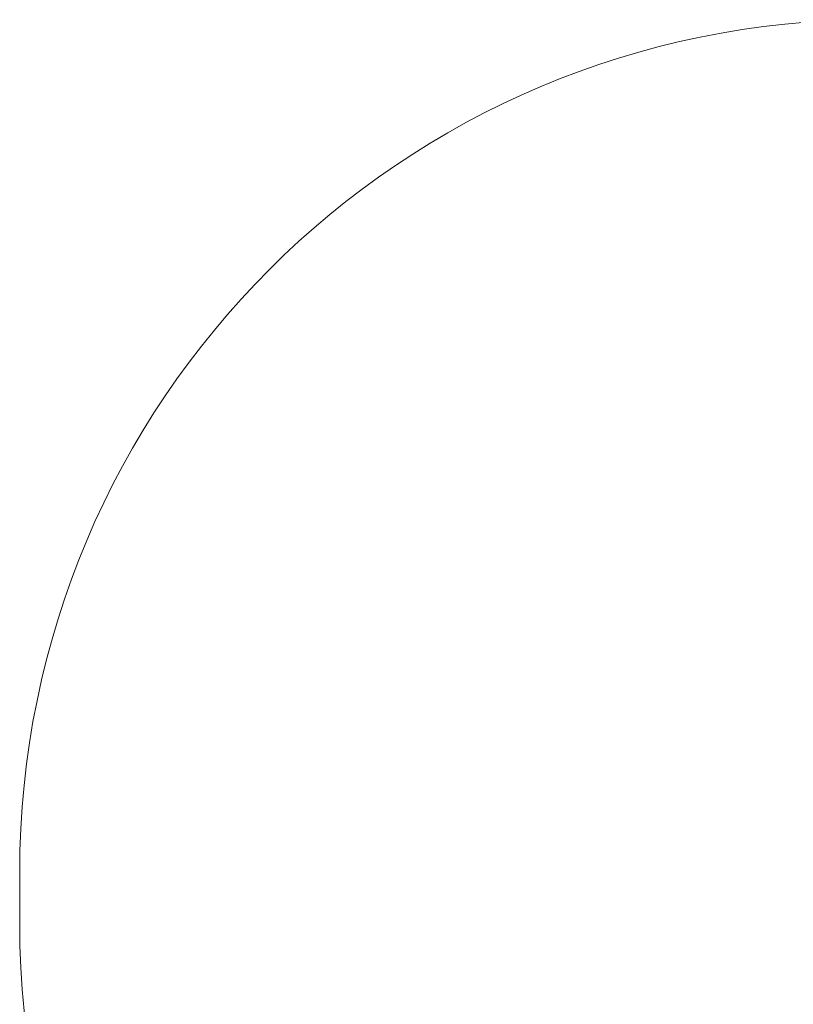
# Model space of a CAD drawing. Units: millimetres. Extents: x 27914 to 33143, y -1084 to 2379.
# Drawn here: x 27914 to 29276, y 647 to 2379 of the extents above; entities that cross this region are included whole.
import ezdxf

# ---------------------------------------------------------------- set-up
doc = ezdxf.new("R2010")
doc.units = ezdxf.units.MM
doc.header["$MEASUREMENT"] = 0
doc.linetypes.add('Wipeout_Contour', pattern=[1000, 0, -1000])
doc.layers.add('strefa', color=7, linetype='Continuous')
doc.layers.add('strefa_Nr_pióra__7', color=7, linetype='Continuous', lineweight=18)
doc.styles.add('GENERATED_STYLE_1', font='txt')
doc.dimstyles.new('GENERATED_STYLE__1', dxfattribs={"dimtxt": 150, "dimasz": 137.681159, "dimexe": 0.18, "dimexo": 0, "dimgap": 0.09, "dimtad": 1, "dimtih": 1, "dimtoh": 1, "dimlfac": 0.1, "dimzin": 0, "dimdsep": 46, "dimtxsty": 'GENERATED_STYLE_1', "dimblk": 'ARROWHEAD_5', "dimblk1": 'ARROWHEAD_5', "dimblk2": 'ARROWHEAD_5', "dimcen": 0.09, "dimclrd": 7, "dimclre": 7, "dimclrt": 7, "dimazin": 0, "dimtfac": 1, "dimtdec": 4, "dimtmove": 0, "dimatfit": 3, "dimfxl": 0, "dimtolj": 1, "dimtzin": 0, "dimarcsym": 0})

# ---------------------------------------------------------------- blocks, each defined once
blk = doc.blocks.new('*D1')
at = {"layer": 'strefa_Nr_pióra__7', "linetype": 'Continuous'}
for points in [[(27914.3, -948.3), (28054.3, -985.8), (28054.3, -910.8)], [(32624.3, -948.3), (32484.4, -910.8), (32484.4, -985.8)]]:
    blk.add_hatch(color=256, dxfattribs=at).paths.add_polyline_path(points)
for p, q in [((27914.3, -1084.2), (27914.3, -812.5)), ((32624.3, -1084.2), (32624.3, -812.5)), ((27914.3, -948.3), (28054.3, -910.8)), ((28054.3, -910.8), (28054.3, -985.8)), ((32624.3, -948.3), (32484.4, -910.8)), ((32484.4, -985.8), (32484.4, -910.8)), ((27914.3, -948.3), (28054.3, -985.8)), ((28054.3, -948.3), (32484.4, -948.3)), ((32624.3, -948.3), (32484.4, -985.8))]:
    blk.add_line(p, q, dxfattribs=at)
at = {"color": 254, "linetype": 'Wipeout_Contour', "lineweight": 0, "ltscale": 121124.920031}
blk.add_wipeout([(30076.6, -940.3), (30462.1, -940.3), (30462.1, -746.3), (30076.6, -746.3)], dxfattribs=at).dxf.layer = 'strefa'
at = {"layer": 'strefa_Nr_pióra__7', "insert": (30098.6, -918.3), "char_height": 150, "attachment_point": 7, "style": 'GENERATED_STYLE_1'}
blk.add_mtext('\\A1;{\\fArial|b0|i0|c238|p38;471}', dxfattribs=at)
blk = doc.blocks.new('ARROWHEAD_5')
at = {"color": 0, "linetype": 'Continuous', "lineweight": 0}
blk.add_line((0, 0), (-1, 0), dxfattribs=at)
blk.add_solid([(-1, 0.2679), (0, 0), (-1, -0.2679), (-1, 0.2679)], dxfattribs=at)

msp = doc.modelspace()

# ---------------------------------------------------------------- linework, layer by layer
at = {"layer": 'strefa_Nr_pióra__7', "linetype": 'Continuous', "flags": 128}
for points in [[(29414.335, 2379.152, 0.41421356), (27914.335, 879.152), (27914.335, 789.152, 0.41421356), (29414.335, -710.848), (31124.322, -710.848, 0.41421356), (32624.322, 789.152), (32624.322, 879.152, 0.41421356), (31124.322, 2379.152)], [(29414.335, 2379.152), (31124.322, 2379.152, -0.41421356), (32624.322, 879.152), (32624.322, 789.152, -0.41421356), (31124.322, -710.848), (29414.335, -710.848, -0.41421356), (27914.335, 789.152), (27914.335, 879.152, -0.41421356)]]:
    msp.add_lwpolyline(points, format="xyb", close=True, dxfattribs=at)

# ---------------------------------------------------------------- next in the draw order: dimensions: what is measured, and where the dimension line sits
at = {"layer": 'strefa', "linetype": 'Continuous'}
dim = msp.add_linear_dim(base=(32624.322, -948.342), p1=(27914.335, 879.152), p2=(32624.322, 789.152), dimstyle='GENERATED_STYLE__1', dxfattribs=at)
dim.commit()
dim.dimension.update_dxf_attribs({"geometry": '*D1', "text_midpoint": (30269.328, -843.342), "dimtype": 160})

doc.saveas('drawing.dxf')
